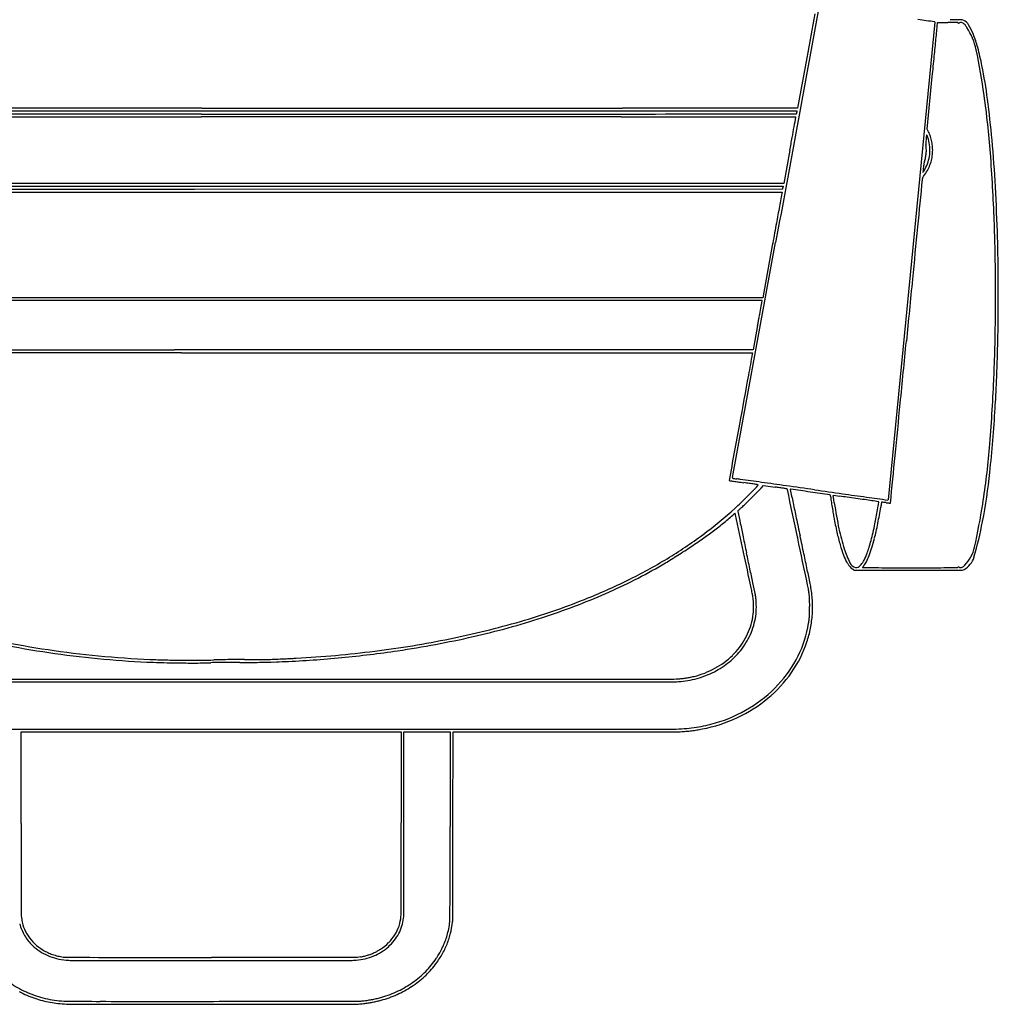
# Model space of a CAD drawing. Units: inches. Extents: x 40 to 8621, y 23 to 17530.
# Drawn here: x 2903 to 7317, y 23 to 4466 of the extents above; entities that cross this region are included whole.
import ezdxf

# ---------------------------------------------------------------- set-up
doc = ezdxf.new("R2010")
doc.units = ezdxf.units.IN
doc.header["$MEASUREMENT"] = 0
doc.layers.add('freecads.com', color=7, linetype='Continuous')

msp = doc.modelspace()

# ---------------------------------------------------------------- linework, layer by layer
at = {"layer": 'freecads.com'}
for p, q in [((7031, 4455.4), (6925.4, 3377.4)), ((7042.9, 4450.8), (7043, 4453.5)), ((7043, 4453.5), (7089, 4453.5)), ((7154.5, 4466), (7099.7, 4466.3)), ((7161.1, 4462.9), (7154.5, 4466)), ((6453.6, 4293.9), (6412, 4067.8)), ((6996.3, 3972.6), (7019.6, 4210.3)), ((3725.5, 4066.5), (1039, 4066.5)), ((1039, 4054.5), (3724.1, 4054.5)), ((3724.1, 4054.5), (6409.2, 4054.5)), ((6411.8, 4066.8), (5622.8, 4066.7)), ((6409.2, 4054.5), (6408.5, 4048.9)), ((3722.9, 4040.5), (1039, 4040.5)), ((1039, 4028.5), (3721.4, 4028.5)), ((5616, 4028.3), (6403.7, 4028.1)), ((7002.1, 3960.8), (6996.3, 3972.6)), ((6377, 3877.3), (6349.5, 3727.5)), ((3694.2, 3727.5), (1039, 3727.5)), ((1039, 3714.5), (3693, 3714.5)), ((3691.6, 3700.8), (1039, 3700.5)), ((1039, 3688.5), (3690.6, 3688.5)), ((3690.6, 3688.5), (6342.2, 3688.5)), ((6344.3, 3701), (3691.6, 3700.8)), ((3693, 3714.5), (6347, 3714.5)), ((6349.5, 3727.5), (3694.2, 3727.5)), ((6342.2, 3688.5), (6341.7, 3685.8)), ((6345, 3703.5), (6344.3, 3701)), ((6347, 3714.5), (6346.3, 3710.3)), ((6118.1, 2400.7), (6312.9, 3460.3)), ((6297.8, 3447.3), (6254.5, 3211.5)), ((6925.4, 3377.4), (6819.9, 2299.6)), ((3646.7, 3211.5), (1039, 3211.5)), ((6254.5, 3211.5), (3646.7, 3211.5)), ((6231.6, 3087), (6211.3, 2977)), ((6211.3, 2977), (3600.9, 2976.7)), ((3633.2, 2962.5), (6208.7, 2962.5)), ((6208.7, 2962.5), (6207.8, 2957.8)), ((6247.6, 2352.8), (6258.6, 2364.7)), ((6258.6, 2364.7), (6311.3, 2357.2)), ((6572.4, 2320.5), (6602.5, 2316.3)), ((6910.7, 1981.8), (7156.5, 1982)), ((7156.5, 1982), (7162.7, 1985.4)), ((2910, 839.1), (2910, 1252.5)), ((2910, 1252.5), (3767, 1252.5)), ((3767, 1252.5), (4624, 1252.5)), ((4624, 1252.5), (4623.9, 842.3)), ((4636, 837.5), (4636, 1252.5)), ((4636, 1252.5), (4740.5, 1252.5)), ((4740.5, 1252.5), (4845, 1252.5)), ((4845, 1252.5), (4844.7, 826.3)), ((4857.7, 828.8), (4858, 1252.5)), ((4858, 1252.5), (5361.2, 1252.5)), ((4427.5, 235), (3768, 235)), ((4440.2, 237.3), (4427.5, 235))]:
    msp.add_line(p, q, dxfattribs=at)
for centre, radius, start, end in [((263192520, -48379801.6), 267596561.3, 169.583017171, 169.583246354), ((1849781, -334465.1), 1874196.8, 169.5804287, 169.5866167), ((-1362193.4, -9436788.7), 9540014.7, 81.74816705, 81.74862542), ((7030.3, 4455.7), 0.601, 45.0001, 81.7483), ((7030.1, 4455.5), 0.889, 354.4078, 44.9999), ((-1573531.3, 157797.1), 1587995.7, 354.4559424, 354.4584634), ((7017.1, 4451), 25.8, 354.4584, 359.4115), ((7089, -3353.6), 7807.2, 89.80593, 90.00005), ((7114.1, 4057.5), 396, 88.1087, 89.8059), ((7119.9, 4233.9), 219.5, 86.2903, 88.1086), ((7134, 4452), 0.922, 360, 86.2904), ((7135.8, 4452), 0.866, 180, 246.5702), ((7136.6, 4453.7), 2.75, 246.5702, 274.8672), ((7135.9, 4462.2), 11.2, 274.8672, 287.0412), ((7119.1, 4517), 68.6, 287.0412, 290.2388), ((7147.7, 4439.5), 14.1, 78.5906, 110.2388), ((7145.8, 4430.1), 23.7, 57.113, 78.5906), ((7136.7, 4416), 40.4, 41.2664, 57.1129), ((7138.6, 4415.3), 52.7, 31.5655, 64.6492), ((7093.7, 4378.3), 97.6, 33.0615, 41.2664), ((6925.6, 4268.9), 298.2, 11.8006, 33.0615), ((6943.8, 4295.6), 281.3, 21.9956, 31.5655), ((6741.4, 4213.9), 499.6, 14.674, 21.9956), ((-118544.2, 16568.6), 126170.5, 354.420597, 354.455891), ((4119.1, 3682.5), 3165.3, 8.0437, 11.8006), ((5832.5, 3975.9), 1439.1, 11.3483, 14.674), ((-235904.6, 28033.6), 244089.6, 354.398979, 354.420522), ((5042.4, 3817.3), 2245, 7.4247, 11.3484), ((3192.9, 3551.6), 4100.7, 4.3793, 8.0436), ((2576, 3495.9), 4732.2, 5.1782, 7.4246), ((3723.5, 15153197.1), 15149130.5, 270.0000073, 270.00390341), ((4219.9, 7746921.5), 7742855, 270.00396398, 270.01038111), ((6330.4, 4058), 78.6, 348.7749, 350.0959), ((6327.7, 4058.5), 81.4, 350.0959, 351.6112), ((6306, 4061.7), 103.3, 351.6112, 352.8783), ((6411.8, 4067), 0.202, 270.0104, 359.9999), ((6416.3, 4067), 4.29, 169.5866, 180), ((3717.5, -9886462.4), 9890490.9, 89.99401856, 89.99997732), ((3724.3, 22863296.9), 22859256.4, 269.99999637, 270.0036633), ((4237.5, -4916299.2), 4920327.7, 89.9839473, 89.9940314), ((5079.8, 1658003.8), 1653963.2, 270.0036742, 270.0286552), ((-25248.7, 62387051), 62383018, 270.028615019, 270.029073385), ((-602907.9, 114068.8), 619169.2, 349.7586171, 349.7627424), ((6403.7, 4027.5), 0.575, 27.5165, 89.9839), ((6403.3, 4027.3), 1.01, 349.7628, 27.5165), ((6406, 4042.3), 1.31, 270.029, 339.0064), ((6402.5, 4043.7), 5.07, 339.0065, 348.775), ((-16488.6, 8118), 23255.5, 349.63707, 349.75854), ((6840.8, 3881), 180, 18.6702, 26.3344), ((-38517.6, 12146.4), 45649.9, 349.56371, 349.63705), ((7235, 3902.2), 244.6, 176.333, 178.7065), ((7297, 3898.2), 306.7, 174.0406, 176.333), ((7445.3, 3882.7), 455.9, 172.3373, 174.0405), ((7008.4, 3941.5), 15, 161.7381, 172.3372), ((6994.6, 3946), 0.428, 33.8213, 161.7381), ((6986.3, 3940.5), 10.4, 19.6917, 33.8212), ((6009.5, 3590.9), 1047.8, 19.1656, 19.6916), ((6837, 3878.5), 171.8, 7.6867, 19.1656), ((6837.3, 3879.8), 183.7, 11.1215, 18.6701), ((6830.7, 3878.5), 190.4, 3.7105, 11.1215), ((1307.8, 3381), 6005.6, 3.16532, 5.17818), ((7025.5, 3906.9), 35, 178.7066, 188.6766), ((6833, 3877.5), 159.6, 1.9157, 8.6767), ((6835.8, 3877.6), 156.9, 355.0668, 1.9158), ((6830.4, 3877.8), 178.4, 345.3381, 356.5042), ((6831, 3877.7), 177.9, 356.5042, 7.6868), ((6845.2, 3875.1), 175.9, 347.8474, 356.8906), ((6808.5, 3877.1), 212.7, 356.8906, 3.7105), ((7089.4, 3792.5), 110.4, 162.1285, 165.5305), ((6811.8, 3882.1), 181.3, 342.1286, 348.3141), ((6831.4, 3878), 161.3, 348.3141, 355.0669), ((6834.6, 3876.7), 174.1, 333.9646, 345.3381), ((6829.4, 3878.5), 192.1, 339.3806, 347.8474), ((-391.3, 3277.2), 7695.3, 2.09164, 4.37927), ((9794.3, 3557.6), 2825.5, 175.4158, 175.5269), ((6977.9, 3778), 0.455, 175.5268, 222.7687), ((6977.9, 3778), 0.514, 222.7689, 328.3567), ((7492.6, 3742.2), 516.4, 174.7275, 175.4158), ((6412.6, 4126.4), 664.5, 328.3567, 329.0814), ((7961.5, 3698.9), 987.3, 174.3038, 174.7276), ((7479.5, 3747), 502.9, 173.1341, 174.3038), ((7102.4, 3792.4), 123.1, 169.8047, 173.1341), ((7061.4, 3799.8), 81.4, 165.5305, 169.8047), ((6843.7, 3870.5), 175.7, 321.8615, 330.9128), ((6791.2, 3899.6), 223.3, 329.0815, 331.368), ((6821.7, 3883), 188.4, 331.368, 333.9645), ((6829.4, 3878.5), 192, 330.9127, 339.3806), ((53491556.1, -5245119.4), 53741521.2, 174.39505965, 174.39528884), ((7058.2, 3737.5), 84.6, 172.081, 174.395), ((6985, 3747.7), 10.7, 158.4545, 172.081), ((6993.9, 3744.2), 20.2, 150.0092, 158.4544), ((7009, 3735.5), 37.6, 144.0379, 150.0091), ((7096.7, 3671.8), 146, 141.8616, 144.0378), ((6318, 3710.7), 27.9, 345.1852, 347.8262), ((6244.1, 3726.6), 103.5, 347.8262, 348.8227), ((6234, 3728.6), 113.8, 348.8226, 349.809), ((6259.6, 3724), 87.8, 349.809, 351.0079), ((-1417.2, 3230.3), 8734.7, 1.64522, 3.16537), ((17246663.9, -3167260.9), 17529507, 169.57828969, 169.57851888), ((6806.6, 3598), 473.1, 169.3033, 169.5783), ((2137428.8, -388344.4), 2166845.7, 169.5784434, 169.5805061), ((-4259.8, 3135.9), 11566.5, 1.66834, 2.09164), ((4535625.5, -829339.1), 4605251.6, 169.5805081, 169.581654), ((1649619.3, -157669.1), 1650556.9, 174.3952975, 174.4035481), ((1695.1, 3309.3), 5609, 0.9409, 1.6683), ((153.8, 3275.4), 7163.1, 0.67861, 1.6453), ((708, 3293.1), 6596.3, 0.28208, 0.94098), ((-4128.5, 3224.6), 11445.8, 359.99821, 0.67865), ((3190612.5, -308672), 3198930.8, 174.4034854, 174.4085275), ((-13419.8, 3223.5), 20724.2, 0.00142, 0.28217), ((5110.7, -22907651.3), 22910850.7, 90.00371867, 90.00623968), ((4839.4, -19014172.9), 19017372.3, 89.99953736, 90.00366266), ((4978.7, -1811483.4), 1814682.8, 89.9764011, 89.9995486), ((-48317.6, -131272645.6), 131275856, 89.976183266, 89.976412449), ((6251.2, 3198.3), 0.727, 358.2924, 89.9761), ((-9543.7, 3223.6), 16848.1, 359.61845, 0.00142), ((-4160.3, 3224.6), 11477.5, 359.31845, 359.99821), ((-28038.5, 9423.7), 34851.1, 349.59485, 349.65467), ((-440811.2, 84774.7), 454445, 349.654654, 349.65878), ((6245.2, 3198.5), 6.73, 349.6588, 358.2924), ((-60219, 15332.8), 67569.6, 349.558435, 349.594875), ((248.1, 3158.4), 7056.1, 358.88453, 359.61837), ((5.3, 3175.1), 7311.6, 358.36546, 359.31839), ((-1179204.5, 119135.5), 1191777.5, 354.3950141, 354.4085359), ((1162.3, 3140.6), 6141.7, 358.0883, 358.88448), ((3647.4, -18633917.2), 18636879.8, 90.00004352, 90.00416882), ((1937.5, 15058606.9), 15055630.3, 270.00151734, 270.00633018), ((31344.9, -1753.7), 25574.9, 169.3841, 169.60045), ((-2623.7, 3267), 9929.8, 357.53274, 358.08828), ((-1029.1, 3204.6), 8346.5, 357.91534, 358.36545), ((-2543.7, 3259.7), 9862.1, 357.51826, 357.91543), ((560343.6, -98839.4), 563408.6, 169.60039, 169.623308), ((-164.6, 3161), 7468.4, 355.18325, 357.53275), ((-1756.3, 3225.6), 9073.9, 357.10829, 357.5183), ((2661, 3002.5), 4651, 356.4322, 357.1083), ((-594485, 61750.9), 604248.9, 354.3726495, 354.3951094), ((166.4, 3158), 7150.4, 354.10153, 356.43224), ((63438543.8, -11612797.2), 64487107.6, 169.623231907, 169.623461091), ((3683.1, 2836.8), 3607.1, 351.1338, 355.1833), ((-53559238.2, 5280431.1), 53825482.5, 354.37251204, 354.37274122), ((6129.2, 2398.7), 11.3, 169.5832, 180), ((4728, 2686.7), 2564.5, 349.0923, 354.1015), ((6103.7, 2387.3), 0.615, 169.6235, 225.0001), ((6103.8, 2387.4), 0.753, 225, 261.6821), ((20109.1, 98180.4), 96812.1, 261.682058, 261.693517), ((6119.1, 2398.7), 1.13, 180, 248.4844), ((6125.7, 2415.4), 19.1, 248.4844, 257.2512), ((6137, 2465.3), 70.3, 257.2511, 261.5439), ((7024.8, 8561.4), 6243, 261.6935, 261.89082), ((6294.3, 3523.5), 1140.1, 261.5439, 262.1063), ((5035.5, -5555.1), 8025.4, 81.99865, 82.10637), ((7863, 14444.2), 12185.3, 261.89084, 262.01048), ((-557216.6, -4005536.7), 4047329.8, 81.9973405, 81.9987156), ((5328.8, -3611.6), 6047.5, 81.76979, 82.01043), ((-7838.3, 16274.8), 19786.9, 315.1619, 315.32187), ((5759.7, -632.4), 3037.4, 81.3668, 81.7697), ((566.9, -34834.5), 37631.4, 81.33777, 81.36687), ((6221.8, 2371.7), 13.6, 315.3218, 341.1183), ((6234.5, 2367.4), 0.257, 341.1182, 81.3377), ((-223724.4, -1633417), 1651882.2, 81.9934536, 81.9973497), ((5556, -2995.2), 5405.4, 81.7507, 81.9678), ((-403546, -2911838.4), 2942888.5, 81.9908902, 81.9934112), ((3342, 5157.4), 4020, 314.4269, 315.1619), ((2783.1, 5768.8), 4865.8, 314.6346, 315.1186), ((5763.6, 2800.6), 659.4, 315.1187, 317.2321), ((5929.1, -421.7), 2805, 81.3962, 81.7508), ((2746.8, -21454.6), 24077.3, 81.35935, 81.39625), ((6363.9, 2348.4), 1.1, 45, 81.3593), ((6361.4, 2345.9), 4.62, 11.9495, 45), ((-5498649, -1162701.6), 5626946.5, 11.9471257, 11.9494175), ((6379.2, 2347), 0.36, 113.7792, 191.8489), ((1403802.3, 295529.2), 1427847.5, 191.8489154, 191.8514364), ((6380, 2345.2), 2.29, 82.0005, 113.7791), ((-216131.7, -1581002.7), 1598908.8, 81.9972678, 82.0004764), ((-166285.8, -1226450), 1240869.4, 81.993118, 81.9972433), ((49819.4, 310305.3), 310993.8, 261.990861, 262.014466), ((6556.8, 2318.6), 4.06, 58.2825, 81.9931), ((6558.6, 2321.4), 0.691, 14.8853, 58.2825), ((6521.4, 2311.5), 39.2, 12.4882, 14.8854), ((6527.2, 2312.8), 33.2, 9.0426, 12.4883), ((6505.8, 2309.4), 54.9, 6.6783, 9.0427), ((6961.9, 2362.8), 404.3, 186.6784, 188.7636), ((6572.2, 2320.5), 0.0732, 87.9765, 184.0133), ((6572.2, 2318.8), 1.77, 81.9799, 87.9764), ((6600.5, 2322.4), 28.4, 184.0131, 185.479), ((6589.8, 2321.4), 17.7, 185.4789, 188.3676), ((6608, 2324.1), 36.1, 188.3676, 190.0628), ((6481.5, 2301.6), 92.4, 8.8136, 10.0628), ((-7699.6, 102.9), 14443, 8.77895, 8.81355), ((-25782.3, -227523.8), 232110.4, 81.971506, 81.979757), ((28404.6, 157650.1), 156843.9, 262.014411, 262.053831), ((-59305.2, -465195.2), 472134.3, 81.966708, 81.971521), ((3394837.4, 24275466.9), 24508475.4, 262.05383432, 262.05406351), ((5472.7, 2983.8), 976.2, 312.323, 314.4268), ((5820.1, 2640.2), 505.6, 311.6636, 314.1749), ((2613.9, 5940.1), 5106.5, 314.1749, 314.6346), ((39856.5, 9307.9), 34193.6, 191.85136, 191.96755), ((11028.7, 2989.8), 4519.1, 188.7637, 189.119), ((10568.8, 2915.9), 4053.3, 189.119, 189.5365), ((-1575.7, 1048.6), 8246.5, 8.70766, 8.77893), ((-6924.3, 229.4), 13657.5, 8.65881, 8.70762), ((8757.6, 2617.5), 2205.2, 188.6587, 191.7548), ((3530.6, -19972.1), 22499, 81.86555, 81.96662), ((5087.6, -9078.9), 11495.1, 81.69838, 81.86545), ((-23566.4, -205455.8), 209951.4, 81.690119, 81.69837), ((-21281.6, 7043.5), 28459.8, 350.31352, 350.38388), ((6777.1, 2290.3), 0.997, 44.9999, 81.6901), ((6776.5, 2289.7), 1.86, 350.3839, 45), ((5237.8, 2506.8), 1567.7, 349.8696, 351.2011), ((7637.2, 2135.4), 860.3, 170.6543, 171.2012), ((7254.9, 2198.4), 472.8, 169.7984, 170.6544), ((8190.4, 2030), 1423.3, 169.5516, 169.7984), ((6792.2, 2287.9), 1.54, 140.1643, 169.5517), ((6791.6, 2288.3), 0.766, 84.9843, 140.1643), ((6738.1, 1678.3), 613.2, 84.4734, 84.9842), ((6774.9, 2059.2), 230.4, 82.8897, 84.4734), ((6750.2, 1861), 430.3, 81.8974, 82.8897), ((6904.6, 2945.8), 665.6, 261.8973, 262.5381), ((6863.9, 2634.7), 351.8, 262.5381, 263.5708), ((6819.2, 2299), 0.374, 262.0541, 315.4299), ((6818.4, 2299.7), 1.46, 315.43, 354.4076), ((6976.8, 3636.4), 1359.8, 263.5708, 263.8041), ((6830.1, 2285.1), 0.589, 263.804, 315), ((6829.9, 2285.3), 0.831, 315.0001, 354.3725), ((4403.1, 2724.5), 2878.4, 347.1875, 351.1339), ((4867, 3648.9), 1875.8, 306.5561, 312.323), ((5158.7, 3349.8), 1475.5, 309.5587, 310.6522), ((6805.4, 1432.1), 1052.2, 130.151, 130.6522), ((6136.5, 2225.1), 14.7, 119.5225, 130.151), ((6129.7, 2236.9), 1.09, 55.6196, 119.5223), ((6129.2, 2236.2), 1.98, 14.6375, 55.6196), ((6032.9, 2211), 101.5, 12.0244, 14.6375), ((-10559525, -2248265.1), 10802677.9, 12.02345372, 12.02437045), ((6143.7, 2248.2), 1.69, 136.3472, 177.3465), ((6147.6, 2248), 5.61, 177.3465, 191.8854), ((653619.5, 138518.6), 661662.2, 191.885329, 191.8901418), ((6344.9, 2056.3), 279.7, 135.2544, 136.3472), ((6265.9, 2134.6), 168.4, 133.0935, 135.2544), ((6350.5, 2044.1), 292.3, 131.6637, 133.0935), ((8243.7, 2525.3), 1695.6, 189.5365, 190.3372), ((5021.6, 2540.5), 1773.9, 348.672, 349.6419), ((3915.8, 2742.6), 2898, 349.642, 350.3135), ((4917.6, 2564.1), 1893, 348.7135, 349.8695), ((4718, 3884.7), 2168.6, 307.896, 308.7225), ((4754.6, 3839), 2110, 308.7225, 309.5588), ((47956.2, 10994.2), 42719.1, 191.89015, 191.97288), ((72652.1, 16259.4), 67717.9, 191.967534, 192.037206), ((8291.6, 2534.1), 1744.4, 190.3372, 192.5957), ((5292.4, 2486.2), 1497.7, 347.1195, 348.672), ((5025.6, 2542.5), 1782.9, 347.5288, 348.7134), ((5479.5, 2541.9), 1799.2, 343.8406, 349.0923), ((4747.1, 3810.6), 2077.1, 301.2137, 306.5561), ((5020.9, 3493.6), 1673.9, 304.8268, 306.9235), ((4977.8, 3550.9), 1745.6, 306.9235, 307.8959), ((-92679.7, -18995.3), 101330.9, 11.99002, 12.037232), ((7516.6, 2360.9), 950.2, 192.5956, 196.1546), ((7411.3, 2337.4), 830.1, 191.7547, 198.1747), ((5747.1, 2382.2), 1031.2, 345.0662, 347.1196), ((5733, 2386.1), 1058.4, 345.778, 347.5287), ((4224.8, 4637.8), 3067.8, 303.4946, 304.8268), ((87246.9, 19326.2), 82883.6, 191.972857, 192.023278), ((-565713.6, -118930.9), 584793.3, 11.9260471, 11.9471319), ((7250.5, 2283.8), 673.2, 196.1545, 200.3044), ((5948.6, 2328.5), 822.7, 342.7808, 345.0662), ((5896, 2344.7), 890.2, 342.9592, 345.778), ((4188, 4693.5), 3134.5, 302.1717, 303.4946), ((-1733153.8, -368383.7), 1778334.1, 12.0181299, 12.0234011), ((-44602, -8755.1), 51922.6, 11.94189, 12.02325), ((-51959.9, -10347.4), 59703, 11.919864, 11.989994), ((6824.8, 2126.3), 219.3, 200.3044, 209.8801), ((7124.4, 2243.2), 528.1, 198.1747, 205.5475), ((6397.1, 2183.9), 351.3, 333.6906, 339.0996), ((6428.1, 2169.9), 329.8, 333.0961, 338.4293), ((6318.8, 2213.8), 435.2, 339.0997, 342.7808), ((6295.6, 2222.3), 472.3, 338.4293, 342.9592), ((7038.2, 2125.2), 176, 316.9101, 347.1875), ((4573.7, 4107.6), 2433.5, 293.5726, 300.3103), ((4648.9, 3972.7), 2266.6, 296.106, 301.2136), ((4799.1, 3722), 1986.9, 300.3103, 302.1717), ((6762.6, 2090.5), 147.5, 209.8801, 214.9358), ((6728.7, 2066.9), 106.2, 214.9358, 221.4048), ((6683.2, 2032.3), 39.1, 205.5475, 254.9293), ((6660.5, 2038.7), 49.4, 300.6612, 320.7757), ((6614.1, 2076.6), 109.2, 320.7757, 333.6905), ((6904.2, 1843.2), 250.6, 140.9141, 141.5269), ((6625.1, 2069.9), 108.9, 320.9141, 333.0961), ((7114.9, 2053.4), 71, 309.6456, 316.9101), ((7118.5, 2067), 92.8, 298.4685, 343.8407), ((-23178.6, -4224.2), 30025.3, 11.81935, 11.94196), ((-112165.2, -23056.3), 121235, 11.890225, 11.91979), ((6709.9, 2050.3), 81.1, 221.4049, 228.6421), ((6673.6, 2009.1), 26.3, 228.6421, 245.4263), ((6660.5, 1980.3), 5.42, 54.9289, 65.4262), ((6660.8, 1980.8), 4.81, 43.4362, 54.9288), ((6661.6, 1981.6), 3.7, 30.5455, 43.4363), ((6663.8, 1982.9), 1.16, 0, 30.5454), ((6665.8, 1982.9), 0.834, 180, 269.707), ((7004, 68113.5), 66132.3, 269.707012, 269.745973), ((6677.3, 2010.3), 16.4, 254.9294, 300.6612), ((6705, 1994.5), 0.486, 148.6058, 269.6259), ((6712.4, 1990), 9.16, 142.91, 148.6059), ((7092, 61246.4), 59253.6, 269.625802, 269.666597), ((6858.9, 1879.3), 192.7, 142.2875, 142.91), ((6855, 1882.3), 187.9, 141.5269, 142.2876), ((6772, 15786.8), 13805.1, 269.74594, 270.02004), ((6817.9, 14146.7), 12153.1, 269.66652, 269.94956), ((6710, 193278.6), 191297, 270.020007, 270.060114), ((6919.5, 129449), 127455.5, 269.949543, 269.999963), ((6919.5, 182417.9), 180424.4, 269.999985, 270.039633), ((7038.2, 10693.2), 8699.6, 270.03959, 270.39872), ((6937.2, 25218.3), 23225.1, 270.39867, 270.48553), ((7134, 1995), 0.977, 270.4855, 0), ((7136.3, 1995), 1.37, 133.1237, 180), ((7136.4, 1994.9), 1.52, 89.7933, 133.1238), ((7136.4, 1987.9), 8.52, 75.4967, 89.7933), ((7107.8, 1877.4), 122.7, 73.4602, 75.4967), ((7148.5, 2014.5), 20.3, 253.4603, 270.9341), ((7148.6, 2009.5), 15.3, 270.9342, 292.512), ((7145.9, 2016.1), 22.4, 292.512, 309.6456), ((4397.9, 4484.7), 2836.9, 291.7894, 296.106), ((-60066.8, -11943.5), 67712.5, 11.772603, 11.819357), ((6058.3, 1831.8), 407.6, 8.5589, 11.9261), ((5998.1, 1823.6), 480.8, 10.4171, 11.8902), ((5952.7, 1815.2), 527, 3.4115, 10.4171), ((4290.4, 4756.8), 3141.8, 288.0095, 293.5727), ((2973.3, 1215.7), 3301.4, 11.5787, 12.0181), ((5806.6, 1796.2), 409.2, 9.3436, 11.5787), ((6031.2, 1832.1), 194.2, 8.8761, 11.7726), ((5491, 1746.5), 981.3, 7.348, 8.559), ((6218.9, 1840.3), 247.3, 3.975, 7.3481), ((4295.1, 4741.8), 3113.8, 286.1561, 291.7894), ((6008.4, 1829.4), 204.7, 5.5896, 9.3436), ((5995.2, 1828.1), 218, 1.9748, 5.5896), ((5696.5, 1817.8), 516.9, 0.0783, 1.9748), ((6047.7, 1834.6), 177.6, 3.5297, 8.8761), ((5725.6, 1814.8), 500.3, 1.0613, 3.5297), ((5724.2, 1814.7), 501.7, 358.5894, 1.0613), ((6182.9, 1837.8), 283.4, 0.8902, 3.9751), ((4919.7, 1818.2), 1546.8, 0.0123, 0.8903), ((5978.7, 1816.8), 500.9, 356.1344, 3.4115), ((6031.1, 1805.3), 182, 350.746, 354.6926), ((6015.5, 1806.7), 197.7, 354.6927, 358.4438), ((5611, 1817.7), 602.4, 358.4438, 0.0783), ((5895.6, 1823.2), 331.1, 345.9204, 353.4745), ((6036.4, 1807.1), 189.4, 353.4746, 358.5894), ((6192, 1796), 274.2, 352.8912, 356.1463), ((6131.6, 1800.1), 334.7, 356.1464, 359.0172), ((5073.4, 1818.2), 1393, 359.0172, 0.0123), ((5982.1, 1816.6), 497.5, 348.8313, 356.1343), ((4031.1, 5653.4), 4062.8, 281.5414, 286.1561), ((4156, 5170.3), 3576.6, 282.7984, 288.0095), ((5918, 1818.2), 295.6, 330.7561, 348.7393), ((5921, 1816.8), 304.9, 337.8841, 345.9203), ((5766.4, 1848.4), 450.2, 348.7393, 350.746), ((5970, 1818), 497.1, 333.3702, 351.2725), ((5770.7, 1848.6), 698.8, 351.2725, 352.8912), ((5917.7, 1818.1), 308.4, 329.8964, 337.8841), ((5969.7, 1819), 510.1, 341.6646, 348.8314), ((3636, 5678.8), 4099.9, 258.394, 261.5169), ((3948.5, 6057.7), 4475.4, 277.1407, 281.5414), ((3930.5, 6163), 4594.6, 278.4794, 282.7984), ((5883.6, 1837.5), 335, 314.3829, 330.756), ((5882.8, 1838.4), 348.8, 322.6128, 329.8963), ((5947, 1826.5), 534.1, 325.0799, 341.6646), ((3657.3, 5805.6), 4240.9, 258.9749, 261.9243), ((3668.8, 5898.8), 4322.3, 261.5169, 264.5589), ((3679.8, 5964.5), 4401.4, 261.9243, 264.8208), ((3869.3, 6690.4), 5113.1, 273.1583, 277.1407), ((3870.3, 6662.3), 5097.5, 275.4632, 276.9112), ((3932.2, 6151.3), 4582.8, 276.9111, 278.4794), ((5879, 1841.3), 353.6, 309.6189, 322.6127), ((3702.7, 6254.6), 4679.8, 264.5589, 267.4249), ((3683.2, 6001.8), 4438.8, 264.8208, 267.699), ((3623.6, 4496.1), 2919.5, 267.4249, 268.7688), ((3631.8, 4722.7), 3158.7, 267.699, 268.8632), ((3687.3, 7460.4), 5884.5, 268.76881, 269.5643), ((3686.8, 7494.3), 5930.9, 268.8632, 269.58971), ((3686.1, 7298.4), 5722.4, 269.5642, 270.3538), ((3685.4, 7307.3), 5743.9, 269.5897, 270.30108), ((3708.4, 2935.5), 1371.9, 270.301, 272.362), ((3710.8, 3297.3), 1721.3, 270.3537, 272.2854), ((3789, 983), 582.2, 90.7884, 92.362), ((3814.5, 700.6), 877.5, 90.9827, 92.2854), ((3905.7, -7499.7), 9065.7, 90.57616, 90.78839), ((3897.9, -4164.8), 5743.6, 90.65753, 90.98274), ((3908.2, -7749.9), 9315.9, 90.33138, 90.57615), ((3918.5, -5962.1), 7541, 90.35277, 90.65758), ((3922, -10140.8), 11706.8, 90.12512, 90.33138), ((3951.1, -11255.4), 12834.4, 90.14808, 90.35274), ((3862, 17363.4), 15797.4, 270.12514, 270.36693), ((3888.1, 13133.6), 11554.6, 270.148, 270.35793), ((3903, 10752.4), 9173.4, 270.35784, 270.60742), ((3942.2, 4829.1), 3262.9, 270.3669, 271.1456), ((3905.4, 10525.2), 8946.2, 270.60739, 270.82328), ((3956.1, 4135.5), 2569.1, 271.1456, 272.0527), ((4025.8, 2149), 569.2, 270.8233, 272.4347), ((3798.8, 8524.5), 6961, 272.0526, 272.4837), ((2273.5, 43359.9), 41817.3, 272.43475, 272.48631), ((3746.5, 9436), 7861.4, 272.48631, 272.66415), ((3895.8, 6288.8), 4723.2, 272.4837, 274.0192), ((3908.9, 5945.6), 4367.3, 272.6642, 272.9181), ((3891.8, 6281.4), 4703.4, 272.9181, 273.1583), ((3867.5, 6691), 5126.3, 274.0192, 275.4633), ((5863.5, 1860), 377.8, 297.2557, 309.6189), ((5867.2, 1854.3), 358.6, 298.594, 314.3829), ((5915.6, 1845.2), 557.9, 316.9512, 333.3702), ((5851.7, 1882.7), 390.9, 283.7957, 298.5941), ((5854.6, 1877.4), 397.4, 285.2167, 297.2556), ((5897.6, 1861), 594.4, 309.7728, 325.0799), ((3640.4, 167988388), 167986897.4, 269.999369099, 270.000056648), ((7167.1, 23229098.5), 23227620, 269.98847713, 269.99168569), ((4999.5, 8307861.6), 8306382.9, 269.99170181, 269.99834812), ((3972.6, 167988388), 167986897.4, 269.999943352, 270.000630901), ((4805.5, 1537481.8), 1536003.2, 269.9983027, 270.0214502), ((917, 11956276.7), 11954798.8, 270.0213926, 270.02368443), ((5822.3, 2384.2), 893.7, 270.0005, 272.6773), ((5858.6, 1700.2), 221.2, 270.0237, 274.0995), ((5839.2, 2023.2), 532.2, 272.6772, 275.0123), ((5842.9, 1920.4), 442, 274.0995, 285.2167), ((5853.7, 1857.6), 366, 275.0123, 278.104), ((5855.2, 1847), 355.3, 278.1041, 281.2464), ((5832.9, 1959.2), 469.7, 281.2464, 283.7957), ((5887.2, 1871.8), 596.8, 301.1159, 316.9513), ((5874.1, 1889.2), 631.1, 294.9458, 309.7728), ((5856.9, 1922), 655.5, 286.355, 301.116), ((5850.4, 1940.1), 687.1, 281.0353, 294.9459), ((5841.1, 1975.8), 711.6, 282.764, 286.355), ((4689.9, 166781401.6), 166780137, 269.99900888, 269.999696429), ((4465.8, 166787026.9), 166785762.3, 269.999773426, 270.000460975), ((5360.4, 402365.6), 401113, 270.00012, 270.031518), ((5517.9, 115546.1), 114293.6, 270.031628, 270.111613), ((5226.3, 265011), 263758.7, 270.111716, 270.138988), ((5807.7, 3028.7), 1764.1, 270.0005, 271.8619), ((5837.6, 2109.1), 844, 271.8619, 275.0481), ((5865.4, 1573.9), 320.8, 270.139, 273.1444), ((5840.3, 2030.2), 777.9, 273.1443, 275.0213), ((5844.1, 1987.5), 735, 275.0212, 276.9798), ((5853.5, 1928.5), 662.8, 275.048, 278.8672), ((5846.5, 1967.4), 714.7, 276.9798, 278.9659), ((5857.3, 1904.2), 638.1, 278.8672, 282.7641), ((5852.5, 1929.8), 676.6, 278.9659, 281.0353), ((305581.1, 839), 302671.1, 179.999972, 180.035496), ((-248449.7, 852.2), 253073.7, 359.958112, 359.997761), ((-301274.9, 837.3), 305910.9, 359.964733, 0.000028), ((-849921.1, 1413.7), 854766, 359.9429784, 359.9606255), ((-410008.2, 1158.3), 414866, 359.925384, 359.95449), ((-75207.1, 725.5), 79831, 359.864393, 359.958129), ((71006.6, 693.6), 68096.6, 180.035427, 180.142914), ((-63937.9, 691.3), 68573.9, 359.857683, 359.964711), ((-50257.1, 689.8), 55114.6, 359.79637, 359.9254), ((-249486.9, 1137.9), 254111.3, 359.840572, 359.864407), ((-22815.9, 590.5), 27660.4, 359.73261, 359.943), ((188992.5, 987.6), 186082.9, 180.142833, 180.173085), ((-195987.7, 1019.6), 200624, 359.829395, 359.857584), ((-101101.2, 870.3), 105959, 359.748794, 359.796464), ((-8750.7, 524.9), 13595, 359.48488, 359.73263), ((3013, 425.8), 102.5, 180.173, 185.826), ((3090.5, 433.7), 180.4, 185.8259, 199.9626), ((4443.8, 433.5), 192.2, 331.8216, 353.7971), ((4435.3, 435.4), 188.3, 341.811, 355.316), ((4486.4, 431.2), 137, 355.3159, 359.8406), ((4545, 422.5), 90.5, 353.797, 359.8294), ((4743.9, 403.6), 99.9, 351.348, 359.4849), ((4772.5, 406.1), 84.3, 352.7825, 359.7488), ((3102.6, 438), 205.7, 194.4797, 202.4694), ((3095.6, 435.1), 198.1, 202.4694, 210.6865), ((3098.4, 436.6), 188.8, 199.9625, 213.6244), ((4439.3, 434.1), 184.1, 328.0744, 341.811), ((4487.4, 431.9), 357.4, 343.0628, 347.811), ((4319.2, 468.2), 529.5, 347.811, 351.3479), ((4407.2, 452.4), 452.5, 345.613, 352.7825), ((3098.9, 437.1), 202, 210.6865, 218.8202), ((3107.2, 442.4), 199.4, 213.6244, 226.8944), ((4422.4, 445), 216.5, 311.7204, 331.8217), ((4430.4, 439.6), 194.5, 314.7414, 328.0744), ((4515.6, 423.3), 327.9, 338.0875, 343.0628), ((4485.5, 432.3), 371.7, 337.3037, 345.613), ((3116.8, 451.4), 224.9, 218.8202, 226.3258), ((3122.3, 457.2), 232.9, 226.3258, 236.4567), ((3126.6, 463.1), 227.7, 226.8944, 238.9058), ((3126, 462.2), 226.7, 238.9058, 244.8513), ((4409.9, 459), 235.3, 292.5226, 311.7204), ((4362.9, 553.2), 327.8, 298.7148, 299.9089), ((4485.2, 340.6), 82.6, 299.9088, 303.2366), ((4400.6, 469.7), 236.8, 303.2365, 314.7415), ((4228.4, 563.3), 647.6, 332.2168, 333.4885), ((4490.2, 430.3), 366.6, 328.9321, 337.3037), ((4482, 436.8), 364.2, 333.4886, 338.0875), ((3126.6, 463.6), 240.6, 236.4567, 246.343), ((3127.1, 464.5), 229.1, 244.8513, 250.7494), ((3129.9, 471.3), 249, 246.343, 256.055), ((3131.9, 478.2), 243.7, 250.7494, 256.4606), ((3135.6, 494), 272.4, 256.055, 265.1342), ((3145.4, 534.3), 301.4, 256.4606, 261.3311), ((3110.1, 302.8), 67.3, 261.3311, 269.8617), ((3753.8, 267129.6), 266894.8, 269.861784, 269.888828), ((3137.8, 520.7), 299.2, 265.1343, 269.9975), ((3451, 111096.6), 110861.5, 269.888836, 269.983718), ((3768.1, 1227225.8), 1226990.7, 269.9837196, 269.9999916), ((4395.9, 528.6), 307, 270.0056, 274.806), ((4399.7, 483.6), 261.9, 274.8061, 292.5226), ((4378.8, 577.2), 345.4, 280.2482, 283.4245), ((4407.3, 457.9), 222.7, 283.4246, 287.8372), ((4411, 446.3), 210.5, 287.8372, 292.3896), ((4387.2, 504.1), 273.1, 292.3896, 296.1352), ((4379.3, 520.2), 291, 296.1352, 297.5316), ((4346, 584), 362.9, 297.5316, 298.7149), ((4452.3, 450.8), 397, 315.3742, 326.1205), ((4439.4, 461), 425.9, 321.4518, 328.9322), ((4267.4, 575), 619.7, 326.1205, 327.4323), ((4557, 390), 276.1, 327.4323, 329.8331), ((4554.1, 391.7), 279.4, 329.8331, 332.2168), ((3529.6, 9252337.8), 9252116.3, 269.99757374, 270.00146985), ((3545.4, 8736180.3), 8735958.9, 270.00145295, 270.00557825), ((4447.3, 454.7), 415.8, 311.4694, 321.4518), ((4417.8, 488.1), 460.4, 302.221, 311.4695), ((4424.8, 477.9), 435.6, 305.3499, 315.3742), ((3118.8, 491.5), 452.4, 236.2723, 246.6019), ((4410.5, 499.7), 474.1, 293.1089, 302.221), ((4415.4, 491.2), 451.8, 295.5111, 305.3499), ((3131.2, 519.4), 495.3, 242.3593, 251.1778), ((3126, 508.1), 470.5, 246.6018, 256.7235), ((3136.8, 535.8), 512.6, 251.1778, 255.2291), ((3136.5, 552.6), 516.3, 256.7235, 266.1642), ((4399.9, 534.7), 498.3, 278.6495, 281.1131), ((4408.2, 492.4), 455.2, 281.1131, 283.7023), ((4387.9, 575.7), 540.9, 283.7023, 285.9773), ((4408.7, 503.8), 478.6, 284.0609, 293.1089), ((4407.1, 508.6), 471.1, 285.9773, 295.5111), ((3122.2, 480.3), 455.3, 255.2292, 259.6574), ((3126.1, 501.6), 476.9, 259.6574, 263.9772), ((3142.1, 653.9), 630.1, 263.9771, 267.4827), ((3119.1, 293.6), 256.6, 266.1641, 269.9091), ((3166.2, 1200.3), 1177, 267.4827, 270.0286), ((3671, 348294), 348257.5, 269.909136, 269.933429), ((1235.7, 3870778.5), 3870755.6, 270.0285842, 270.0377516), ((3446, 154802.5), 154765.8, 269.933513, 270.00731), ((3354.5, 865980.3), 865943.7, 270.0073583, 270.0279848), ((2734.2, 2132611), 2132574.5, 270.0280286, 270.0390294), ((-2346.8, 9309150), 9309128.4, 270.03774676, 270.04164287), ((4143, 64498.9), 64461.9, 270.039035, 270.177003), ((4228, 37005.6), 36968.5, 270.17695, 270.31721), ((4418.9, 243.5), 219.4, 270.0417, 276.028), ((4431.8, 197.2), 159.6, 270.3172, 276.914), ((4348.2, 913.3), 892.9, 276.0279, 277.5297), ((4355.2, 828.5), 795.5, 276.9141, 278.6495), ((4393.7, 569.4), 546, 277.5297, 279.7005), ((4402.9, 515.5), 491.3, 279.7005, 282.0009), ((4386.7, 591.7), 569.2, 282.0008, 284.0609)]:
    msp.add_arc(centre, radius, start, end, dxfattribs=at)

doc.saveas('drawing.dxf')
